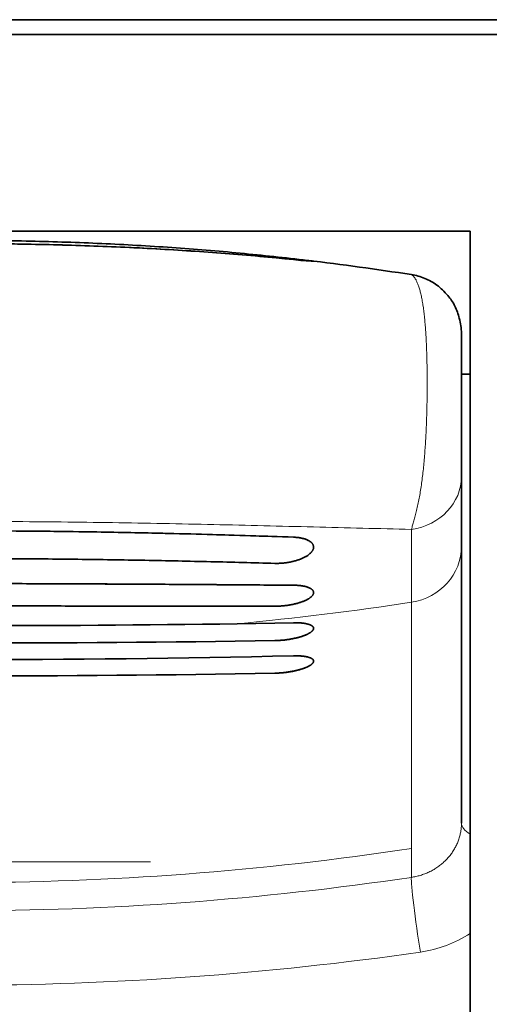
# Model space of a CAD drawing. Extents: x -1000000 to 1000000, y -1000000 to 1000000.
# Drawn here: x 68 to 72, y 212 to 219 of the extents above; entities that cross this region are included whole.
import ezdxf

# ---------------------------------------------------------------- set-up
doc = ezdxf.new("R2010")
doc.units = 0
doc.linetypes.add('DASHDOT', pattern=[18.5, 12, -3, 0.5, -3])
doc.layers.get('0').update_dxf_attribs({"lineweight": 13})

# ---------------------------------------------------------------- blocks, each defined once
blk = doc.blocks.new('BLOCK48')
at = {"color": 7, "lineweight": 35}
for p, q in [((-10, 67.75), (35, 67.75)), ((34.103, 67.5), (-9.103, 67.5)), ((21.25, 28.5), (21.25, 64.171))]:
    blk.add_line(p, q, dxfattribs=at)
at = {"color": 7, "lineweight": 35, "ltscale": 0.175}
blk.add_line((16, 67.5), (9, 67.5), dxfattribs=at)
at = {"color": 7, "lineweight": 35, "ltscale": 0.4375}
blk.add_line((21.25, 64.171), (3.75, 64.171), dxfattribs=at)
at = {"color": 7, "lineweight": 35, "ltscale": 3.1e-05}
for p, q in [((13.629, 63.954), (13.63, 63.954)), ((13.629, 59.099), (13.63, 59.099))]:
    blk.add_line(p, q, dxfattribs=at)
at = {"color": 7, "lineweight": 35, "ltscale": 0.060563}
blk.add_line((21.1, 62.443), (21.1, 60.021), dxfattribs=at)
at = {"color": 7, "lineweight": 35, "ltscale": 0.00375}
blk.add_line((21.1, 61.75), (21.25, 61.75), dxfattribs=at)
at = {"color": 7, "lineweight": 35, "ltscale": 0.029478}
blk.add_line((21.1, 58.842), (21.1, 60.021), dxfattribs=at)
at = {"color": 7, "lineweight": 35, "ltscale": 0.103681}
blk.add_line((21.1, 58.842), (21.1, 54.695), dxfattribs=at)
at = {"color": 7, "lineweight": 35, "ltscale": 3e-05}
blk.add_line((13.629, 58.209), (13.63, 58.209), dxfattribs=at)
at = {"color": 7, "lineweight": 35, "ltscale": 0.023776}
blk.add_line((18.257, 57.547), (17.306, 57.531), dxfattribs=at)
blk.add_line((18.257, 57.547), (17.306, 57.531), dxfattribs=at)
at = {"color": 7, "lineweight": 35, "ltscale": 0.013466}
blk.add_line((21.1, 54.156), (21.1, 54.695), dxfattribs=at)
at = {"color": 7, "lineweight": 35}
for centre, radius, start, end in [((12.863, 9.266), 54.693, 84.3394, 89.1962), ((12.602, 14.053), 49.973, 83.2279, 84.5376), ((18.892, 68.974), 5.32, 263.1473, 266.853), ((18.892, 68.971), 5.317, 263.146, 266.8539), ((12.603, 14.065), 49.961, 81.1922, 83.2279), ((18.4, 62.568), 1.113, 79.6669, 85.157), ((18.4, 62.567), 1.114, 79.6701, 85.1534), ((12.688, -92.965), 152.067, 89.64578, 92.16532), ((12.244, -104.263), 163.368, 87.89068, 89.51402), ((10.42, -897.454), 955.668, 89.530136, 89.807568), ((12.6, 396.224), 338.727, 269.20389, 270.79607), ((12.6, 396.224), 338.727, 269.20389, 270.79607), ((12.6, 405.799), 348.595, 269.12177, 270.87816), ((12.6, 405.799), 348.595, 269.12177, 270.87816), ((12.6, 303.468), 246.545, 268.68516, 271.31477), ((12.6, 303.468), 246.545, 268.68516, 271.31477), ((12.6, 353.515), 296.869, 268.96873, 271.03119), ((12.6, 353.515), 296.869, 268.96873, 271.03119)]:
    blk.add_arc(centre, radius, start, end, dxfattribs=at)
for points, knots in [([(7.841, 63.8), (8.033, 63.818), (8.418, 63.852), (9.001, 63.896), (9.59, 63.933), (10.185, 63.964), (10.784, 63.987), (11.388, 64.004), (11.993, 64.014), (12.6, 64.018), (13.207, 64.014), (13.812, 64.004), (14.416, 63.987), (15.015, 63.964), (15.61, 63.933), (16.199, 63.896), (16.782, 63.852), (17.167, 63.818), (17.359, 63.8)], [0, 0, 0, 0, 0.577017, 1.16125, 1.751834, 2.34784, 2.948273, 3.552083, 4.15816, 4.765357, 5.372529, 5.978547, 6.582304, 7.182722, 7.778749, 8.369369, 8.95363, 9.530661, 9.530661, 9.530661, 9.530661]), ([(17.359, 63.8), (17.167, 63.818), (16.782, 63.852), (16.199, 63.896), (15.61, 63.933), (15.015, 63.964), (14.416, 63.987), (13.812, 64.004), (13.207, 64.014), (12.6, 64.018), (11.993, 64.014), (11.388, 64.004), (10.784, 63.987), (10.185, 63.964), (9.59, 63.933), (9.001, 63.896), (8.418, 63.852), (8.033, 63.818), (7.841, 63.8)], [0, 0, 0, 0, 0.577017, 1.161252, 1.751839, 2.347848, 2.948284, 3.552095, 4.15817, 4.765362, 5.372528, 5.978544, 6.582303, 7.182723, 7.778752, 8.369372, 8.953631, 9.530661, 9.530661, 9.530661, 9.530661]), ([(6.943, 63.691), (7.155, 63.713), (7.583, 63.754), (8.231, 63.807), (8.887, 63.852), (9.552, 63.889), (10.223, 63.919), (10.899, 63.941), (11.58, 63.956), (12.262, 63.963), (12.945, 63.963), (13.401, 63.958), (13.629, 63.954)], [0, 0, 0, 0, 0.640219, 1.290075, 1.948543, 2.614507, 3.28676, 3.964009, 4.64488, 5.327924, 6.011661, 6.694629, 6.694629, 6.694629, 6.694629]), ([(18.257, 63.691), (18.067, 63.711), (17.685, 63.747), (17.108, 63.796), (16.523, 63.838), (15.931, 63.874), (15.333, 63.904), (14.731, 63.927), (14.125, 63.945), (13.516, 63.957), (12.906, 63.963), (12.294, 63.963), (11.684, 63.957), (11.075, 63.945), (10.469, 63.927), (9.867, 63.904), (9.269, 63.874), (8.677, 63.838), (8.092, 63.796), (7.515, 63.747), (7.133, 63.711), (6.943, 63.691)], [0, 0, 0, 0, 0.571985, 1.151759, 1.738601, 2.33173, 2.930305, 3.533432, 4.140159, 4.749486, 5.360366, 5.971743, 6.582575, 7.191834, 7.798516, 8.401637, 9.000241, 9.593404, 10.180272, 10.760058, 11.332045, 11.332045, 11.332045, 11.332045]), ([(21.1, 62.443), (21.1, 62.529), (21.072, 62.687), (21.001, 62.909), (20.864, 63.096), (20.698, 63.266), (20.483, 63.381), (20.331, 63.425), (20.253, 63.437)], [0, 0, 0, 0, 0.257438, 0.475655, 0.693097, 0.94592, 1.181504, 1.417089, 1.417089, 1.417089, 1.417089]), ([(6.943, 58.995), (7.184, 59.003), (7.67, 59.02), (8.405, 59.042), (9.152, 59.061), (9.908, 59.077), (10.671, 59.09), (11.441, 59.098), (12.213, 59.103), (12.987, 59.103), (13.759, 59.098), (14.529, 59.09), (15.292, 59.077), (16.048, 59.061), (16.795, 59.042), (17.53, 59.02), (18.016, 59.003), (18.257, 58.995)], [0, 0, 0, 0, 0.723055, 1.459145, 2.206572, 2.963511, 3.728013, 4.498008, 5.271314, 6.04569, 6.818924, 7.588845, 8.35333, 9.110305, 9.857773, 10.593886, 11.316945, 11.316945, 11.316945, 11.316945]), ([(18.257, 58.995), (18.268, 58.994), (18.288, 58.993), (18.319, 58.991), (18.348, 58.987), (18.375, 58.983), (18.402, 58.978), (18.426, 58.972), (18.449, 58.965), (18.47, 58.958), (18.489, 58.95), (18.507, 58.941), (18.524, 58.933), (18.538, 58.923), (18.551, 58.914), (18.563, 58.904), (18.573, 58.893), (18.581, 58.883), (18.588, 58.872), (18.593, 58.861), (18.597, 58.849), (18.6, 58.838), (18.6, 58.83), (18.6, 58.826)], [0, 0, 0, 0, 0.0316394, 0.0622014, 0.0915354, 0.1194853, 0.1459957, 0.1711126, 0.1948498, 0.2172246, 0.2382661, 0.2580142, 0.27652, 0.2938463, 0.3100679, 0.3252728, 0.3395634, 0.3530571, 0.3658845, 0.3781889, 0.3901268, 0.4018642, 0.4135723, 0.4135723, 0.4135723, 0.4135723]), ([(18.257, 58.995), (18.268, 58.994), (18.288, 58.993), (18.319, 58.991), (18.348, 58.987), (18.375, 58.983), (18.402, 58.978), (18.426, 58.972), (18.449, 58.965), (18.47, 58.958), (18.489, 58.95), (18.507, 58.941), (18.524, 58.933), (18.538, 58.923), (18.551, 58.914), (18.563, 58.904), (18.573, 58.893), (18.581, 58.883), (18.588, 58.872), (18.593, 58.861), (18.597, 58.849), (18.6, 58.838), (18.6, 58.83), (18.6, 58.826)], [0, 0, 0, 0, 0.031643, 0.0622102, 0.0915454, 0.1194935, 0.1460047, 0.171123, 0.1948618, 0.2172383, 0.2382811, 0.2580299, 0.2765358, 0.2938616, 0.3100827, 0.3252873, 0.3395779, 0.3530718, 0.3658994, 0.3782042, 0.3901427, 0.4018809, 0.4135901, 0.4135901, 0.4135901, 0.4135901]), ([(18.6, 58.826), (18.6, 58.822), (18.6, 58.814), (18.597, 58.803), (18.594, 58.791), (18.589, 58.78), (18.583, 58.768), (18.575, 58.757), (18.567, 58.745), (18.556, 58.733), (18.545, 58.722), (18.531, 58.71), (18.517, 58.699), (18.501, 58.687), (18.484, 58.676), (18.465, 58.665), (18.445, 58.654), (18.423, 58.644), (18.4, 58.634), (18.375, 58.624), (18.35, 58.614), (18.322, 58.605), (18.294, 58.596), (18.265, 58.588), (18.234, 58.581), (18.203, 58.574), (18.171, 58.568), (18.138, 58.563), (18.105, 58.559), (18.072, 58.556), (18.039, 58.553), (18.006, 58.552), (17.974, 58.551), (17.953, 58.552), (17.943, 58.552)], [0, 0, 0, 0, 0.0113057, 0.0228815, 0.0348593, 0.0473585, 0.0604849, 0.0743312, 0.0889778, 0.1044941, 0.1209405, 0.1383695, 0.156827, 0.1763537, 0.1969869, 0.2187582, 0.2416882, 0.2657861, 0.2910488, 0.3174604, 0.3449919, 0.3735998, 0.4032258, 0.4338142, 0.4652945, 0.49746, 0.5301433, 0.56327, 0.5965865, 0.629821, 0.6628861, 0.69561, 0.7276927, 0.7588864, 0.7588864, 0.7588864, 0.7588864]), ([(18.6, 58.826), (18.6, 58.822), (18.6, 58.814), (18.597, 58.803), (18.594, 58.791), (18.589, 58.78), (18.583, 58.768), (18.575, 58.757), (18.567, 58.745), (18.556, 58.733), (18.545, 58.722), (18.531, 58.71), (18.517, 58.699), (18.501, 58.687), (18.484, 58.676), (18.465, 58.665), (18.445, 58.654), (18.423, 58.644), (18.4, 58.634), (18.375, 58.624), (18.35, 58.614), (18.322, 58.605), (18.294, 58.596), (18.265, 58.588), (18.234, 58.581), (18.203, 58.574), (18.171, 58.568), (18.138, 58.563), (18.105, 58.559), (18.072, 58.556), (18.039, 58.553), (18.006, 58.552), (17.974, 58.551), (17.953, 58.552), (17.943, 58.552)], [0, 0, 0, 0, 0.0113057, 0.0228818, 0.0348599, 0.0473594, 0.0604863, 0.0743329, 0.0889797, 0.1044961, 0.1209425, 0.1383714, 0.1568289, 0.1763558, 0.1969888, 0.2187592, 0.2416881, 0.265785, 0.2910474, 0.3174594, 0.3449914, 0.3735994, 0.4032247, 0.4338118, 0.4652908, 0.4974556, 0.5301375, 0.5632626, 0.5965777, 0.6298107, 0.6628755, 0.6955987, 0.7276787, 0.75887, 0.75887, 0.75887, 0.75887]), ([(7.257, 58.552), (7.436, 58.557), (7.797, 58.567), (8.343, 58.58), (8.895, 58.592), (9.454, 58.604), (10.019, 58.613), (10.587, 58.621), (11.16, 58.627), (11.735, 58.631), (12.311, 58.633), (12.889, 58.633), (13.465, 58.631), (14.04, 58.627), (14.613, 58.621), (15.181, 58.613), (15.746, 58.604), (16.305, 58.592), (16.857, 58.58), (17.403, 58.567), (17.764, 58.557), (17.943, 58.552)], [0, 0, 0, 0, 0.537875, 1.083667, 1.636601, 2.195853, 2.760556, 3.329796, 3.902615, 4.478014, 5.054955, 5.632393, 6.209291, 6.784632, 7.357411, 7.926647, 8.491377, 9.050664, 9.603622, 10.149426, 10.687302, 10.687302, 10.687302, 10.687302]), ([(7.257, 58.552), (7.436, 58.557), (7.797, 58.567), (8.343, 58.58), (8.895, 58.592), (9.454, 58.604), (10.019, 58.613), (10.587, 58.621), (11.16, 58.627), (11.735, 58.631), (12.311, 58.633), (12.889, 58.633), (13.465, 58.631), (14.04, 58.627), (14.613, 58.621), (15.181, 58.613), (15.746, 58.604), (16.305, 58.592), (16.857, 58.58), (17.403, 58.567), (17.764, 58.557), (17.943, 58.552)], [0, 0, 0, 0, 0.537874, 1.083666, 1.636602, 2.195857, 2.760563, 3.329806, 3.902627, 4.478025, 5.054962, 5.632395, 6.20929, 6.784629, 7.35741, 7.926649, 8.491381, 9.050666, 9.603624, 10.149426, 10.687302, 10.687302, 10.687302, 10.687302]), ([(6.943, 58.183), (7.133, 58.184), (7.515, 58.186), (8.092, 58.19), (8.677, 58.195), (9.269, 58.198), (9.866, 58.202), (10.469, 58.205), (11.075, 58.207), (11.684, 58.209), (12.294, 58.21), (12.906, 58.21), (13.516, 58.209), (14.125, 58.207), (14.731, 58.205), (15.334, 58.202), (15.931, 58.198), (16.523, 58.195), (17.108, 58.19), (17.685, 58.186), (18.067, 58.184), (18.257, 58.183)], [0, 0, 0, 0, 0.569045, 1.146597, 1.731824, 2.323844, 2.921723, 3.524478, 4.131078, 4.740447, 5.351471, 5.963028, 6.574009, 7.183319, 7.789879, 8.39263, 8.990535, 9.582585, 10.167835, 10.745397, 11.314444, 11.314444, 11.314444, 11.314444]), ([(18.257, 58.183), (18.268, 58.183), (18.288, 58.182), (18.318, 58.181), (18.347, 58.179), (18.374, 58.176), (18.4, 58.173), (18.425, 58.168), (18.448, 58.164), (18.469, 58.158), (18.488, 58.153), (18.506, 58.146), (18.523, 58.14), (18.538, 58.133), (18.551, 58.125), (18.562, 58.118), (18.572, 58.11), (18.581, 58.102), (18.588, 58.093), (18.593, 58.084), (18.597, 58.075), (18.6, 58.066), (18.6, 58.06), (18.6, 58.057)], [0, 0, 0, 0, 0.0313486, 0.0615392, 0.0904628, 0.1180369, 0.144206, 0.1689408, 0.1922317, 0.2140812, 0.2345027, 0.2535205, 0.2711699, 0.2874975, 0.3025628, 0.3164391, 0.3292165, 0.3410052, 0.3519362, 0.3621656, 0.3718768, 0.3812787, 0.3905971, 0.3905971, 0.3905971, 0.3905971]), ([(18.257, 58.183), (18.268, 58.183), (18.288, 58.182), (18.318, 58.181), (18.347, 58.179), (18.375, 58.176), (18.4, 58.173), (18.425, 58.168), (18.448, 58.164), (18.469, 58.158), (18.488, 58.153), (18.506, 58.146), (18.523, 58.14), (18.538, 58.133), (18.551, 58.125), (18.562, 58.118), (18.572, 58.11), (18.581, 58.102), (18.588, 58.093), (18.593, 58.084), (18.597, 58.075), (18.6, 58.066), (18.6, 58.06), (18.6, 58.057)], [0, 0, 0, 0, 0.031352, 0.0615459, 0.0904721, 0.1180485, 0.1442196, 0.1689564, 0.1922494, 0.2141009, 0.2345239, 0.2535426, 0.271192, 0.2875192, 0.3025836, 0.3164592, 0.3292363, 0.3410246, 0.3519555, 0.3621849, 0.3718965, 0.381299, 0.3906187, 0.3906187, 0.3906187, 0.3906187]), ([(18.6, 58.057), (18.6, 58.054), (18.6, 58.047), (18.597, 58.038), (18.594, 58.029), (18.589, 58.02), (18.583, 58.01), (18.575, 58.001), (18.566, 57.991), (18.556, 57.982), (18.544, 57.972), (18.531, 57.963), (18.516, 57.954), (18.5, 57.944), (18.482, 57.935), (18.463, 57.926), (18.443, 57.917), (18.421, 57.908), (18.398, 57.9), (18.373, 57.891), (18.347, 57.883), (18.32, 57.875), (18.292, 57.868), (18.262, 57.861), (18.232, 57.855), (18.2, 57.849), (18.168, 57.844), (18.136, 57.839), (18.103, 57.835), (18.071, 57.832), (18.038, 57.829), (18.006, 57.827), (17.974, 57.826), (17.953, 57.826), (17.943, 57.826)], [0, 0, 0, 0, 0.0090176, 0.0183578, 0.0281917, 0.0386665, 0.0499052, 0.0620088, 0.0750596, 0.0891249, 0.1042601, 0.120511, 0.1379162, 0.1565085, 0.1763167, 0.1973631, 0.2196592, 0.2432046, 0.2679867, 0.29398, 0.3211454, 0.349429, 0.3787616, 0.4090792, 0.4402932, 0.4721893, 0.5046046, 0.5374522, 0.5704727, 0.6034071, 0.6361656, 0.6685705, 0.7003328, 0.7312141, 0.7312141, 0.7312141, 0.7312141]), ([(18.6, 58.057), (18.6, 58.054), (18.6, 58.047), (18.597, 58.038), (18.594, 58.029), (18.589, 58.02), (18.583, 58.01), (18.575, 58.001), (18.566, 57.991), (18.556, 57.982), (18.544, 57.972), (18.53, 57.963), (18.516, 57.954), (18.5, 57.944), (18.482, 57.935), (18.463, 57.926), (18.443, 57.917), (18.421, 57.908), (18.398, 57.9), (18.373, 57.891), (18.347, 57.883), (18.32, 57.875), (18.292, 57.868), (18.262, 57.861), (18.232, 57.855), (18.2, 57.849), (18.168, 57.844), (18.136, 57.839), (18.103, 57.835), (18.071, 57.832), (18.038, 57.829), (18.006, 57.827), (17.974, 57.826), (17.953, 57.826), (17.943, 57.826)], [0, 0, 0, 0, 0.0090176, 0.0183583, 0.028193, 0.0386687, 0.0499084, 0.062013, 0.0750647, 0.0891307, 0.1042665, 0.1205178, 0.1379235, 0.1565162, 0.1763244, 0.1973701, 0.2196651, 0.2432095, 0.2679912, 0.2939848, 0.3211505, 0.3494339, 0.3787653, 0.409081, 0.4402932, 0.4721878, 0.504601, 0.5374463, 0.5704645, 0.6033964, 0.6361536, 0.668557, 0.7003156, 0.7311938, 0.7311938, 0.7311938, 0.7311938]), ([(7.257, 57.826), (7.436, 57.825), (7.797, 57.825), (8.342, 57.826), (8.895, 57.827), (9.453, 57.828), (10.018, 57.829), (10.587, 57.83), (11.159, 57.831), (11.735, 57.831), (12.311, 57.832), (12.889, 57.832), (13.465, 57.831), (14.041, 57.831), (14.613, 57.83), (15.182, 57.829), (15.747, 57.828), (16.305, 57.827), (16.858, 57.826), (17.403, 57.825), (17.764, 57.825), (17.943, 57.826)], [0, 0, 0, 0, 0.537286, 1.082647, 1.635298, 2.194398, 2.759063, 3.328359, 3.901308, 4.47689, 5.054049, 5.631716, 6.208836, 6.784365, 7.357279, 7.926572, 8.491262, 9.050395, 9.603068, 10.14844, 10.685728, 10.685728, 10.685728, 10.685728]), ([(7.257, 57.826), (7.436, 57.825), (7.797, 57.825), (8.342, 57.826), (8.895, 57.827), (9.453, 57.828), (10.018, 57.829), (10.587, 57.83), (11.159, 57.831), (11.735, 57.831), (12.311, 57.832), (12.889, 57.832), (13.465, 57.831), (14.041, 57.831), (14.613, 57.83), (15.182, 57.829), (15.747, 57.828), (16.305, 57.827), (16.858, 57.826), (17.403, 57.825), (17.764, 57.825), (17.943, 57.826)], [0, 0, 0, 0, 0.537285, 1.082647, 1.635299, 2.194403, 2.759072, 3.328372, 3.901324, 4.476905, 5.054058, 5.631719, 6.208834, 6.784362, 7.357278, 7.926575, 8.491267, 9.050398, 9.60307, 10.148441, 10.685728, 10.685728, 10.685728, 10.685728]), ([(18.257, 57.547), (18.265, 57.547), (18.28, 57.548), (18.303, 57.548), (18.326, 57.547), (18.348, 57.546), (18.369, 57.545), (18.39, 57.543), (18.41, 57.541), (18.429, 57.539), (18.448, 57.536), (18.465, 57.533), (18.482, 57.53), (18.497, 57.526), (18.512, 57.522), (18.526, 57.518), (18.538, 57.513), (18.55, 57.509), (18.56, 57.503), (18.57, 57.498), (18.578, 57.492), (18.584, 57.486), (18.59, 57.48), (18.595, 57.473), (18.598, 57.467), (18.6, 57.46), (18.6, 57.455), (18.6, 57.453)], [0, 0, 0, 0, 0.0234599, 0.0464826, 0.0690163, 0.0910104, 0.1124159, 0.1331857, 0.1532748, 0.1726407, 0.1912439, 0.2090481, 0.2260206, 0.2421332, 0.2573627, 0.2716919, 0.2851102, 0.2976159, 0.3092173, 0.3199357, 0.3298088, 0.3388941, 0.347275, 0.3550651, 0.3624119, 0.3694951, 0.3765167, 0.3765167, 0.3765167, 0.3765167]), ([(18.257, 57.547), (18.265, 57.547), (18.28, 57.548), (18.303, 57.548), (18.326, 57.547), (18.348, 57.546), (18.369, 57.545), (18.39, 57.543), (18.41, 57.541), (18.429, 57.539), (18.448, 57.536), (18.465, 57.533), (18.482, 57.53), (18.497, 57.526), (18.512, 57.522), (18.526, 57.518), (18.538, 57.513), (18.55, 57.509), (18.56, 57.503), (18.569, 57.498), (18.578, 57.492), (18.584, 57.486), (18.59, 57.48), (18.594, 57.473), (18.598, 57.467), (18.6, 57.46), (18.6, 57.455), (18.6, 57.453)], [0, 0, 0, 0, 0.0234493, 0.046462, 0.0689861, 0.0909712, 0.1123683, 0.1331303, 0.1532123, 0.1725718, 0.1911695, 0.2089688, 0.2259375, 0.2420472, 0.2572749, 0.2716032, 0.2850217, 0.2975284, 0.3091317, 0.3198525, 0.329728, 0.3388159, 0.3471988, 0.3549902, 0.3623372, 0.3694188, 0.3764368, 0.3764368, 0.3764368, 0.3764368]), ([(18.6, 57.453), (18.6, 57.45), (18.6, 57.446), (18.598, 57.439), (18.595, 57.432), (18.591, 57.425), (18.586, 57.417), (18.58, 57.41), (18.572, 57.403), (18.564, 57.396), (18.555, 57.389), (18.545, 57.381), (18.533, 57.374), (18.521, 57.367), (18.508, 57.36), (18.494, 57.353), (18.479, 57.346), (18.463, 57.339), (18.446, 57.333), (18.429, 57.326), (18.411, 57.32), (18.392, 57.314), (18.373, 57.308), (18.353, 57.302), (18.332, 57.297), (18.311, 57.291), (18.289, 57.286), (18.267, 57.281), (18.245, 57.277), (18.222, 57.272), (18.199, 57.268), (18.176, 57.265), (18.153, 57.261), (18.129, 57.258), (18.106, 57.255), (18.082, 57.253), (18.059, 57.251), (18.035, 57.249), (18.012, 57.247), (17.989, 57.246), (17.966, 57.245), (17.95, 57.245), (17.943, 57.245)], [0, 0, 0, 0, 0.0068007, 0.0138984, 0.021436, 0.0295288, 0.0382652, 0.0477094, 0.0579062, 0.0688847, 0.0806613, 0.0932428, 0.1066277, 0.1208084, 0.1357718, 0.1515004, 0.1679727, 0.1851646, 0.2030485, 0.2215947, 0.2407709, 0.2605425, 0.2808733, 0.3017253, 0.3230592, 0.3448342, 0.3670083, 0.3895386, 0.4123813, 0.4354918, 0.4588249, 0.4823346, 0.5059742, 0.5296964, 0.5534535, 0.5771974, 0.60088, 0.624453, 0.6478684, 0.6710784, 0.6940355, 0.716693, 0.716693, 0.716693, 0.716693]), ([(18.6, 57.453), (18.6, 57.45), (18.6, 57.446), (18.598, 57.439), (18.595, 57.432), (18.591, 57.425), (18.586, 57.417), (18.58, 57.41), (18.573, 57.403), (18.564, 57.396), (18.555, 57.389), (18.545, 57.381), (18.533, 57.374), (18.521, 57.367), (18.508, 57.36), (18.494, 57.353), (18.479, 57.346), (18.463, 57.34), (18.446, 57.333), (18.429, 57.326), (18.411, 57.32), (18.392, 57.314), (18.373, 57.308), (18.353, 57.302), (18.332, 57.297), (18.311, 57.291), (18.289, 57.286), (18.267, 57.281), (18.245, 57.277), (18.222, 57.272), (18.199, 57.268), (18.176, 57.265), (18.153, 57.261), (18.129, 57.258), (18.106, 57.255), (18.082, 57.253), (18.059, 57.251), (18.035, 57.249), (18.012, 57.247), (17.989, 57.246), (17.966, 57.245), (17.95, 57.245), (17.943, 57.245)], [0, 0, 0, 0, 0.0068002, 0.0138957, 0.0214299, 0.0295185, 0.0382502, 0.0476896, 0.0578817, 0.0688557, 0.0806284, 0.0932064, 0.1065884, 0.1207667, 0.1357282, 0.1514554, 0.1679272, 0.1851189, 0.2030035, 0.2215508, 0.2407287, 0.2605027, 0.2808364, 0.301692, 0.3230299, 0.3448094, 0.3669885, 0.3895241, 0.4123725, 0.435489, 0.4588284, 0.4823447, 0.5059911, 0.5297202, 0.5534844, 0.5772354, 0.6009253, 0.6245056, 0.6479283, 0.6711455, 0.6941097, 0.7167741, 0.7167741, 0.7167741, 0.7167741]), ([(18.257, 56.987), (18.265, 56.988), (18.28, 56.988), (18.302, 56.988), (18.323, 56.988), (18.345, 56.987), (18.365, 56.986), (18.385, 56.985), (18.405, 56.983), (18.423, 56.981), (18.441, 56.979), (18.459, 56.976), (18.475, 56.973), (18.49, 56.97), (18.505, 56.966), (18.519, 56.962), (18.531, 56.958), (18.543, 56.954), (18.554, 56.949), (18.563, 56.944), (18.572, 56.939), (18.579, 56.934), (18.586, 56.928), (18.591, 56.922), (18.595, 56.916), (18.598, 56.91), (18.6, 56.904), (18.6, 56.899), (18.6, 56.897)], [0, 0, 0, 0, 0.0225771, 0.0447489, 0.0664689, 0.0876918, 0.1083735, 0.1284715, 0.1479452, 0.1667557, 0.1848669, 0.2022449, 0.2188592, 0.2346823, 0.2496911, 0.2638666, 0.2771955, 0.2896704, 0.301292, 0.3120701, 0.3220262, 0.3311968, 0.3396365, 0.3474235, 0.3546637, 0.3614942, 0.368081, 0.3746111, 0.3746111, 0.3746111, 0.3746111]), ([(18.257, 56.987), (18.265, 56.988), (18.28, 56.988), (18.303, 56.988), (18.326, 56.987), (18.348, 56.987), (18.369, 56.986), (18.39, 56.984), (18.41, 56.982), (18.429, 56.98), (18.448, 56.978), (18.465, 56.975), (18.482, 56.972), (18.497, 56.968), (18.512, 56.964), (18.526, 56.96), (18.538, 56.956), (18.55, 56.951), (18.56, 56.946), (18.569, 56.941), (18.578, 56.935), (18.584, 56.929), (18.59, 56.923), (18.594, 56.917), (18.598, 56.911), (18.6, 56.904), (18.6, 56.899), (18.6, 56.897)], [0, 0, 0, 0, 0.0234616, 0.0464834, 0.0690131, 0.0909998, 0.1123943, 0.1331492, 0.1532191, 0.1725613, 0.1911359, 0.208906, 0.2258386, 0.2419049, 0.2570809, 0.2713485, 0.284696, 0.2971202, 0.3086276, 0.3192376, 0.3289854, 0.3379265, 0.3461422, 0.3537454, 0.3608847, 0.3677435, 0.3745305, 0.3745305, 0.3745305, 0.3745305]), ([(18.6, 56.897), (18.6, 56.895), (18.6, 56.89), (18.598, 56.883), (18.595, 56.876), (18.591, 56.869), (18.585, 56.862), (18.579, 56.855), (18.571, 56.848), (18.562, 56.841), (18.553, 56.833), (18.542, 56.826), (18.53, 56.819), (18.517, 56.812), (18.503, 56.805), (18.488, 56.798), (18.473, 56.791), (18.456, 56.785), (18.439, 56.778), (18.421, 56.772), (18.402, 56.765), (18.382, 56.759), (18.362, 56.753), (18.341, 56.748), (18.32, 56.742), (18.298, 56.737), (18.275, 56.732), (18.253, 56.727), (18.229, 56.723), (18.206, 56.719), (18.182, 56.715), (18.158, 56.711), (18.134, 56.708), (18.11, 56.705), (18.086, 56.702), (18.062, 56.7), (18.037, 56.698), (18.014, 56.697), (17.99, 56.695), (17.966, 56.694), (17.951, 56.694), (17.943, 56.694)], [0, 0, 0, 0, 0.0067474, 0.0138177, 0.0213687, 0.0295254, 0.0383815, 0.0480039, 0.0584375, 0.0697106, 0.0818378, 0.0948237, 0.1086641, 0.1233485, 0.1388606, 0.1551795, 0.1722806, 0.1901357, 0.2087138, 0.227981, 0.2479009, 0.2684349, 0.2895425, 0.3111814, 0.3333077, 0.3558764, 0.378841, 0.4021541, 0.4257673, 0.4496317, 0.4736974, 0.4979137, 0.5222294, 0.5465926, 0.5709511, 0.5952527, 0.6194449, 0.6434756, 0.6672929, 0.6908453, 0.7140819, 0.7140819, 0.7140819, 0.7140819]), ([(18.6, 56.897), (18.6, 56.895), (18.6, 56.89), (18.598, 56.884), (18.595, 56.877), (18.591, 56.87), (18.586, 56.863), (18.58, 56.856), (18.573, 56.849), (18.564, 56.842), (18.555, 56.835), (18.545, 56.828), (18.533, 56.821), (18.521, 56.814), (18.508, 56.807), (18.494, 56.801), (18.479, 56.794), (18.463, 56.787), (18.446, 56.781), (18.429, 56.774), (18.411, 56.768), (18.392, 56.762), (18.373, 56.756), (18.353, 56.751), (18.332, 56.745), (18.311, 56.74), (18.289, 56.735), (18.267, 56.73), (18.245, 56.726), (18.222, 56.722), (18.199, 56.718), (18.176, 56.714), (18.153, 56.71), (18.129, 56.707), (18.106, 56.705), (18.082, 56.702), (18.059, 56.7), (18.035, 56.698), (18.012, 56.696), (17.989, 56.695), (17.966, 56.694), (17.95, 56.694), (17.943, 56.694)], [0, 0, 0, 0, 0.0065753, 0.0134518, 0.0207773, 0.02867, 0.0372196, 0.0464907, 0.056528, 0.0673599, 0.0790023, 0.0914613, 0.1047348, 0.1188145, 0.1336868, 0.1493335, 0.1657329, 0.1828601, 0.2006875, 0.2191844, 0.2383183, 0.2580543, 0.2783555, 0.2991838, 0.320499, 0.34226, 0.3644245, 0.3869488, 0.4097888, 0.4328994, 0.456235, 0.479749, 0.5033942, 0.527123, 0.5508872, 0.5746384, 0.598328, 0.6219075, 0.6453286, 0.6685429, 0.6915029, 0.7141614, 0.7141614, 0.7141614, 0.7141614])]:
    blk.add_open_spline(points, degree=3, knots=knots, dxfattribs=at)

msp = doc.modelspace()

# ---------------------------------------------------------------- linework, layer by layer
at = {"color": 7, "lineweight": 13, "ltscale": 0.013865}
msp.add_line((71.0429, 214.8969), (71.042, 215.4515), dxfattribs=at)
at = {"color": 7, "lineweight": 13, "ltscale": 0.046879}
msp.add_line((71.0421, 213.0217), (71.0429, 214.8969), dxfattribs=at)
at = {"color": 7, "lineweight": 13, "ltscale": 0.005494}
msp.add_line((71.0421, 212.802), (71.0421, 213.0217), dxfattribs=at)
at = {"color": 7, "linetype": 'DASHDOT', "lineweight": 13}
msp.add_line((87.5558, 212.9191), (36.5089, 212.9192), dxfattribs=at)
at = {"color": 7, "lineweight": 13}
for centre, radius, start, end in [((67.5983, 235.9665), 23.419, 261.54372, 278.45625), ((70.9788, 213.1642), 0.9405, 278.08317, 302.98192), ((67.5982, 236.5632), 24.5824, 261.78462, 278.21563)]:
    msp.add_arc(centre, radius, start, end, dxfattribs=at)
for centre, major_axis, ratio, start_param, end_param in [((70.9733, 215.8536), (0.45, 0), 0.904182, 4.865696, 6.283185), ((70.9733, 215.323), (0.45, 0), 0.958405, 4.867691, 6.283185), ((67.5983, 236.3487), (-22.1999, 0), 0.978148, 1.666339, 1.726589), ((71.8733, 213.2143), (0.45, 0), 0.352347, 3.141593, 3.693353), ((67.5983, 234.7707), (-22.5, 0), 0.978148, 1.417131, 1.724462), ((71.111, 212.367), (0.0661, -0.4451), 0.04577, 3.348748, 5.011362)]:
    msp.add_ellipse(centre, major_axis=major_axis, ratio=ratio, start_param=start_param, end_param=end_param, dxfattribs=at)
for points, knots in [([(71.042, 217.3883), (71.0456, 217.3873), (71.053, 217.383), (71.0631, 217.3729), (71.0731, 217.3585), (71.0831, 217.3398), (71.0927, 217.317), (71.1019, 217.2902), (71.1105, 217.2597), (71.1184, 217.2257), (71.1256, 217.1886), (71.1321, 217.1487), (71.1377, 217.1062), (71.1427, 217.0614), (71.147, 217.0147), (71.1507, 216.9662), (71.1538, 216.9161), (71.1564, 216.8646), (71.1584, 216.8119), (71.1601, 216.7581), (71.1612, 216.7033), (71.162, 216.6478), (71.1624, 216.5915), (71.1624, 216.5345), (71.162, 216.4771), (71.1612, 216.4192), (71.16, 216.3609), (71.1584, 216.3025), (71.1563, 216.2439), (71.1537, 216.1853), (71.1506, 216.1269), (71.1469, 216.0687), (71.1426, 216.0111), (71.1376, 215.9541), (71.1319, 215.898), (71.1255, 215.8431), (71.1183, 215.7897), (71.1103, 215.7381), (71.1016, 215.6886), (71.0924, 215.6415), (71.0826, 215.5971), (71.0726, 215.5559), (71.0624, 215.5179), (71.0523, 215.4834), (71.0454, 215.4617), (71.042, 215.4515)], [0, 0, 0, 0, 0.024744, 0.055845, 0.094612, 0.141534, 0.19665, 0.25972, 0.330345, 0.40802, 0.492183, 0.582265, 0.677698, 0.777912, 0.882377, 0.990642, 1.1023, 1.216964, 1.334279, 1.453946, 1.575701, 1.699293, 1.824492, 1.951079, 2.078844, 2.207582, 2.337078, 2.467113, 2.597453, 2.727856, 2.858029, 2.987621, 3.116252, 3.243523, 3.368958, 3.491985, 3.611979, 3.728293, 3.840239, 3.947103, 4.048176, 4.142782, 4.230298, 4.310216, 4.382161, 4.382161, 4.382161, 4.382161]), ([(71.042, 215.4515), (70.9186, 215.4543), (70.6704, 215.4602), (70.2961, 215.4697), (69.918, 215.4792), (69.5366, 215.4882), (69.1524, 215.4962), (68.7659, 215.5029), (68.3776, 215.5078), (67.9882, 215.5109), (67.7283, 215.5116), (67.5983, 215.5116)], [0, 0, 0, 0, 0.822752, 1.65511, 2.495967, 3.344186, 4.198609, 5.058051, 5.921295, 6.787074, 7.654071, 7.654071, 7.654071, 7.654071]), ([(71.0421, 212.802), (71.0537, 212.8037), (71.0768, 212.8079), (71.1108, 212.8168), (71.144, 212.8281), (71.1761, 212.8419), (71.2071, 212.8579), (71.2366, 212.8762), (71.2645, 212.8966), (71.2906, 212.919), (71.3148, 212.9432), (71.3369, 212.9691), (71.3567, 212.9965), (71.3742, 213.0252), (71.3891, 213.0551), (71.4015, 213.0859), (71.4112, 213.1174), (71.4181, 213.1495), (71.4223, 213.1818), (71.4233, 213.2035), (71.4233, 213.2143)], [0, 0, 0, 0, 0.078149, 0.156176, 0.23404, 0.311698, 0.389106, 0.466221, 0.542996, 0.619391, 0.69537, 0.770908, 0.845984, 0.920589, 0.994718, 1.068378, 1.14158, 1.214355, 1.286754, 1.358844, 1.358844, 1.358844, 1.358844])]:
    msp.add_open_spline(points, degree=3, knots=knots, dxfattribs=at)

# ---------------------------------------------------------------- block references
at = {"lineweight": 0, "xscale": 0.45, "yscale": 0.45, "zscale": 0.45}
msp.add_blockref('BLOCK48', (61.9282, 188.8442), dxfattribs=at)

doc.saveas('drawing.dxf')
